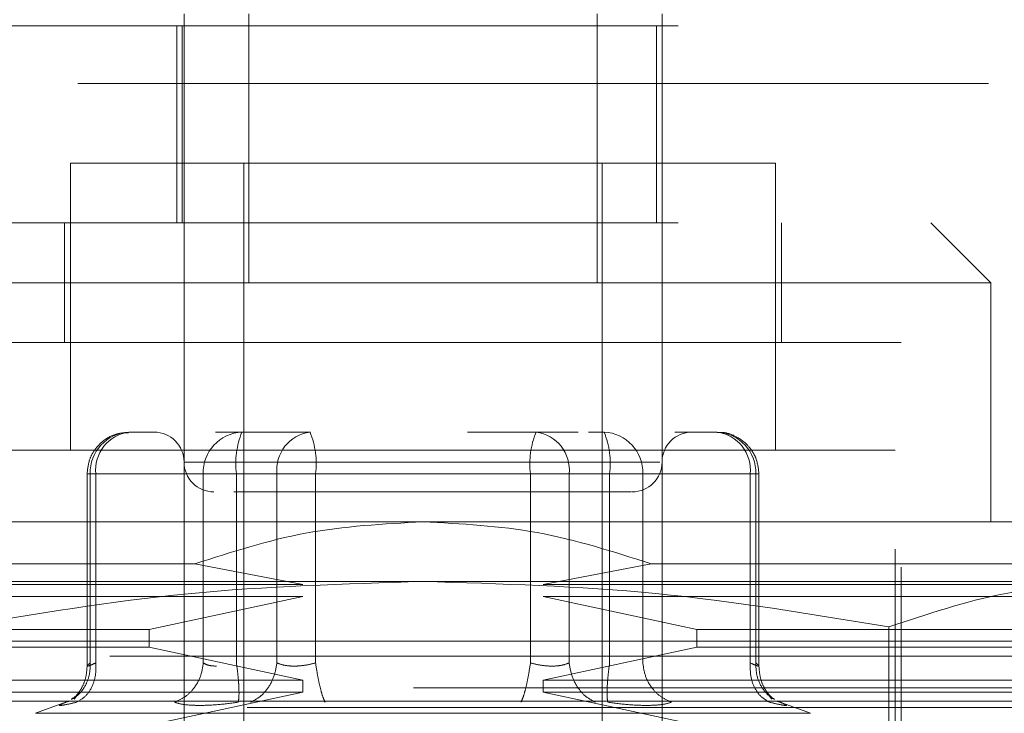
# Model space of a CAD drawing. Units: inches. Extents: x 0 to 23.4, y 0 to 16.5.
# Drawn here: x 7.6 to 7.7, y 13.2 to 13.2 of the extents above; entities that cross this region are included whole.
import ezdxf

# ---------------------------------------------------------------- set-up
doc = ezdxf.new("R2010")
doc.units = ezdxf.units.IN
doc.header["$MEASUREMENT"] = 0
doc.linetypes.add('HIDDEN', pattern=[0.07500000000000001, 0.05, -0.025])

msp = doc.modelspace()

# ---------------------------------------------------------------- linework, layer by layer
at = {"color": 7, "linetype": 'HIDDEN', "lineweight": 0}
for p, q in [((7.7249671032, 13.3657319861), (7.7249671032, 13.2407319861)), ((7.6366140849, 13.2319755556), (7.6366140849, 13.2483909731)), ((7.6437275713, 13.2188521961), (7.6437275713, 13.2483909731)), ((7.6819940367, 13.2483909731), (7.6819940367, 13.2188521961)), ((7.6891075232, 13.2483909731), (7.6891075232, 13.2470674192)), ((7.5908791767, 13.2470674192), (7.7542125101, 13.2470674192)), ((7.6358266833, 13.2254138759), (7.6358266833, 13.2470674192)), ((7.6364254366, 13.2470674192), (7.6364254366, 13.2254138759)), ((7.6885087699, 13.2254138759), (7.6885087699, 13.2470674192)), ((7.6891075232, 13.2254138759), (7.6891075232, 13.2470674192)), ((7.7249671032, 13.2407319861), (7.5999671032, 13.2407319861)), ((7.7015747148, 13.2319755556), (7.6241468933, 13.2319755556)), ((7.6241468933, 13.2319755556), (7.6241468933, 13.2004794926)), ((7.6366140849, 13.2319755556), (7.6366140849, 13.2188521961)), ((7.6431757646, 13.2319755556), (7.6431757646, 13.1335503588)), ((7.6825458434, 13.1335503588), (7.6825458434, 13.2319755556)), ((7.7015747148, 13.2004794926), (7.7015747148, 13.2319755556)), ((7.5908791767, 13.2254138759), (7.7542125101, 13.2254138759)), ((7.6234907253, 13.2254138759), (7.6234907253, 13.2122905163)), ((7.6891075232, 13.2254138759), (7.6891075232, 13.2188521961)), ((7.7022308828, 13.2122905163), (7.7022308828, 13.2254138759)), ((7.725196762, 13.2188521961), (7.7186350822, 13.2254138759)), ((7.662860804, 13.2188521961), (7.600524846, 13.2188521961)), ((7.6366140849, 13.1335503588), (7.6366140849, 13.2188521961)), ((7.725196762, 13.2188521961), (7.662860804, 13.2188521961)), ((7.6891075232, 13.2188521961), (7.6891075232, 13.1335503588)), ((7.725196762, 13.1926054769), (7.725196762, 13.2188521961)), ((7.662860804, 13.2122905163), (7.6103673657, 13.2122905163)), ((7.7153542423, 13.2122905163), (7.662860804, 13.2122905163)), ((7.7153542423, 13.0876186003), (7.7153542423, 13.2122905163)), ((7.6334567086, 13.2024479966), (7.6305678044, 13.2024479966)), ((7.6429765979, 13.2024479966), (7.6400876938, 13.2024479966)), ((7.6504947647, 13.2024479966), (7.6429765979, 13.2024479966)), ((7.6752695975, 13.2024479966), (7.6677514307, 13.2024479966)), ((7.6798988602, 13.2024479966), (7.6752695975, 13.2024479966)), ((7.6810472198, 13.2024479966), (7.6827450101, 13.2024479966)), ((7.6951538036, 13.2024479966), (7.6905245409, 13.2024479966)), ((7.7146980744, 13.2004794926), (7.6110235337, 13.2004794926)), ((7.7146980744, 13.0895871042), (7.7146980744, 13.2004794926)), ((7.6888762068, 13.1991671567), (7.6366177614, 13.1991671567)), ((7.6259746286, 13.1978548207), (7.6259746286, 13.1767346324)), ((7.6269292864, 13.1978548207), (7.6259746374, 13.1978548207)), ((7.6387296161, 13.1978548207), (7.6263208226, 13.1978548207)), ((7.6263208226, 13.1978548207), (7.6263208226, 13.1771123987)), ((7.6269292864, 13.1978548207), (7.6269292864, 13.1771123987)), ((7.6269292864, 13.1978548207), (7.6468134925, 13.1978548207)), ((7.6401733051, 13.1978548207), (7.6387296161, 13.1978548207)), ((7.6387296161, 13.1978548207), (7.6387296161, 13.1771123987)), ((7.6423681341, 13.1978548207), (7.6401733051, 13.1978548207)), ((7.6423681341, 13.1978548207), (7.6423681341, 13.1771123987)), ((7.6746611337, 13.1978548207), (7.6423681341, 13.1978548207)), ((7.6468134925, 13.1978548207), (7.6510604743, 13.1978548207)), ((7.6468134925, 13.1771123987), (7.6468134925, 13.1978548207)), ((7.6510604743, 13.1978548207), (7.6833534739, 13.1978548207)), ((7.6510604743, 13.1771123987), (7.6510604743, 13.1978548207)), ((7.6746611337, 13.1771123987), (7.6746611337, 13.1978548207)), ((7.6789081156, 13.1978548207), (7.6746611337, 13.1978548207)), ((7.6789081156, 13.1978548207), (7.6789081156, 13.1771123987)), ((7.6987923216, 13.1978548207), (7.6789081156, 13.1978548207)), ((7.6833534739, 13.1978548207), (7.685548303, 13.1978548207)), ((7.6833534739, 13.1771123987), (7.6833534739, 13.1978548207)), ((7.685548303, 13.1978548207), (7.6869919919, 13.1978548207)), ((7.6869919919, 13.1978548207), (7.6994007854, 13.1978548207)), ((7.6869919919, 13.1771123987), (7.6869919919, 13.1978548207)), ((7.6987923216, 13.1771123987), (7.6987923216, 13.1978548207)), ((7.6987923216, 13.1978548207), (7.6997469706, 13.1978548207)), ((7.6994007854, 13.1978548207), (7.6994007854, 13.1771123987)), ((7.6997469794, 13.1767346324), (7.6997469794, 13.1978548207)), ((7.662860804, 13.1926054769), (7.5972440061, 13.1926054769)), ((7.7284776019, 13.1926054769), (7.662860804, 13.1926054769)), ((7.5972440061, 13.1879879985), (7.6378150579, 13.1879879985)), ((7.6496719909, 13.1857157131), (7.6378150579, 13.1879879985)), ((7.6879065501, 13.1879879985), (7.6760496172, 13.1857157131)), ((7.7284776019, 13.1879879985), (7.6879065501, 13.1879879985)), ((7.662860804, 13.1860437971), (7.5861459553, 13.1860437971)), ((7.5972440061, 13.1857157131), (7.6496719909, 13.1857157131)), ((7.7395756528, 13.1860437971), (7.662860804, 13.1860437971)), ((7.6760496172, 13.1857157131), (7.7284776019, 13.1857157131)), ((7.6496719909, 13.1844033772), (7.5972440061, 13.1844033772)), ((7.6327914097, 13.1807944533), (7.6496719909, 13.1844033772)), ((7.6760496172, 13.1844033772), (7.6929301983, 13.1807944533)), ((7.7284776019, 13.1844033772), (7.6760496172, 13.1844033772)), ((7.5972440061, 13.1807944533), (7.6327914097, 13.1807944533)), ((7.6327914097, 13.1788259493), (7.6327914097, 13.1807944533)), ((7.6929301983, 13.1807944533), (7.6929301983, 13.1788259493)), ((7.6929301983, 13.1807944533), (7.7284776019, 13.1807944533)), ((7.7140040365, 13.1810560262), (7.7140040367, 13.1647848488)), ((7.5972440061, 13.1794821173), (7.662860804, 13.1794821173)), ((7.662860804, 13.1794821173), (7.7284776019, 13.1794821173)), ((7.6327914097, 13.1788259493), (7.5972440061, 13.1788259493)), ((7.6496719909, 13.1752170255), (7.6327914097, 13.1788259493)), ((7.6929301983, 13.1788259493), (7.6760496172, 13.1752170255)), ((7.7284776019, 13.1788259493), (7.6929301983, 13.1788259493)), ((7.7284776019, 13.1778416974), (7.5972440061, 13.1778416974)), ((7.5972440061, 13.1752170255), (7.6496719909, 13.1752170255)), ((7.6496719909, 13.1739046895), (7.6496719909, 13.1752170255)), ((7.6760496172, 13.1752170255), (7.6760496172, 13.1739046895)), ((7.6760496172, 13.1752170255), (7.7284776019, 13.1752170255)), ((3.4618093578, 13.1743685983), (8.0075426911, 13.1743685983)), ((7.6496719909, 13.1739046895), (7.5972440061, 13.1739046895)), ((7.6327914097, 13.1702957656), (7.6496719909, 13.1739046895)), ((7.6760496172, 13.1739046895), (7.6929301983, 13.1702957656)), ((7.7284776019, 13.1739046895), (7.6760496172, 13.1739046895)), ((7.662860804, 13.1729204375), (7.5923227463, 13.1729204375)), ((7.623834747, 13.1728683394), (7.6202964467, 13.1715805034)), ((7.6241579605, 13.1728998684), (7.6236444842, 13.1727962252)), ((7.6248094264, 13.1734667969), (7.6245517461, 13.1731204508)), ((7.7333988618, 13.1729204375), (7.662860804, 13.1729204375)), ((7.701169862, 13.1731204508), (7.7009121817, 13.1734667969)), ((7.7015635387, 13.172900624), (7.7020771238, 13.1727962252)), ((7.7054251613, 13.1715805034), (7.7017651608, 13.1729126346)), ((3.4435343578, 13.1722019317), (8.0258176911, 13.1722019317)), ((7.7053669436, 13.1715805034), (7.6203546645, 13.1715805034))]:
    msp.add_line(p, q, dxfattribs=at)
for centre, radius, start, end in [((7.6307479565, 13.1980213945), 0.0044302664935909, 92.3305138707, 182.1547735845), ((7.631107753, 13.198282545), 0.0042003013586376, 97.3858084713, 185.8446635487), ((7.633333245, 13.1991671567), 0.0032808398950133, 360, 90), ((7.64315675, 13.1980213945), 0.0044302664935945, 92.3305138707, 182.1547735845), ((7.6514927314, 13.1989829637), 0.009194073198274, 157.8596418973, 187.0481425676), ((7.6509919591, 13.198282545), 0.0042003013586418, 97.3858084714, 185.8446635486), ((7.6419358771, 13.1989829637), 0.0091940731981734, 352.9518574322, 22.1403581028), ((7.683785731, 13.1989829637), 0.0091940731982959, 157.8596418973, 187.0481425676), ((7.6747296489, 13.198282545), 0.0042003013586372, 354.1553364512, 82.6141915287), ((7.6825648581, 13.1980213945), 0.0044302664935915, 357.8452264155, 87.6694861293), ((7.6742288766, 13.1989829637), 0.0091940731982653, 352.9518574323, 22.1403581027), ((7.6923883631, 13.1991671567), 0.0032808398950124, 90, 180), ((7.694613855, 13.198282545), 0.0042003013586317, 354.1553364512, 82.6141915288), ((7.6949736516, 13.1980213945), 0.0044302664935946, 357.8452264156, 87.6694861292), ((7.6398949248, 13.1991671567), 0.0032808398950142, 180, 270), ((7.6858266833, 13.1991671567), 0.0032808398950124, 270, 0)]:
    msp.add_arc(centre, radius, start, end, dxfattribs=at)
for points, knots in [([(7.630530215653228, 13.20238396085022), (7.630125294382786, 13.2023749598617), (7.629172342662835, 13.20235377671296), (7.627830175435007, 13.2016473644191), (7.626824187455709, 13.20062085046234), (7.626128919675928, 13.1993371255391), (7.626032669334625, 13.19841242958157), (7.625974628589837, 13.19785482073207)], [0, 0, 0, 0, 0.1686760665662624, 0.3969664215796051, 0.6136499640840619, 0.767023747347907, 0.9999999999999999, 0.9999999999999999, 0.9999999999999999, 0.9999999999999999]), ([(7.699746979443661, 13.19785482073208), (7.699683577781999, 13.19844500582761), (7.699592666361553, 13.1992912701676), (7.699005126789473, 13.20042118928357), (7.698272201803458, 13.20132318291082), (7.697083910094062, 13.20208597990954), (7.695976950034267, 13.2024863632149), (7.695323711683122, 13.20240686064258), (7.695186274726789, 13.20239013383599)], [0, 0, 0, 0, 0.2455134323506479, 0.3520408501635908, 0.5297921922521608, 0.7252152374770328, 0.9421871337748269, 1, 1, 1, 1]), ([(7.642067759400769, 13.19588631679507), (7.642399549259602, 13.19588631679507), (7.643865318540802, 13.19588631679507), (7.646672549965347, 13.19588631679507), (7.648844339693842, 13.19588631679507)], [0, 0, 0, 0, 0.2263588568055379, 1, 1, 1, 1]), ([(7.648844339693842, 13.19588631679507), (7.65132020037821, 13.19588631679507), (7.655142646379309, 13.19588631679507), (7.661128770322795, 13.19588631679507), (7.665830047028049, 13.19588631679507), (7.670427853264342, 13.19588631679507), (7.67588342384299, 13.19588631679507), (7.681520365433775, 13.19588631679507), (7.684780558821949, 13.19588631679507), (7.685859116292077, 13.19588631679507), (7.685748297787224, 13.19588631679507), (7.685718429013768, 13.19588631679507)], [0, 0, 0, 0, 0.16889242773923, 0.2607506105265724, 0.3526777806852909, 0.444535994526173, 0.5364631957612788, 0.7053556235005077, 0.8742480512397395, 0.9661062340271328, 1, 1, 1, 1]), ([(7.637815057938215, 13.1879879985293), (7.641831530592485, 13.18928448192422), (7.649977731825118, 13.19191400676826), (7.658526827509388, 13.19237286038886), (7.662860804016749, 13.19260547690005)], [0, 0, 0, 0, 0.4930485436797544, 1, 1, 1, 1]), ([(7.662860804016749, 13.19260547690005), (7.66706722227176, 13.19238633171864), (7.675615897180727, 13.19194096447264), (7.68376649480609, 13.18931953865784), (7.687906550095282, 13.18798799852929)], [0, 0, 0, 0, 0.4920550026528348, 1, 1, 1, 1]), ([(7.611717571509803, 13.18105602623645), (7.62015248074965, 13.18246545526563), (7.637086215053336, 13.18529499332245), (7.654247682563776, 13.18579356856221), (7.662860804016749, 13.18604379711003)], [0, 0, 0, 0, 0.4981127664208471, 1, 1, 1, 1]), ([(7.662860804016749, 13.18604379711003), (7.671403426519346, 13.18579762400623), (7.688564846568494, 13.18530308265925), (7.705499250745299, 13.18247589475932), (7.714004036523713, 13.18105602623645)], [0, 0, 0, 0, 0.4977806310975236, 1, 1, 1, 1]), ([(7.714004036523713, 13.18105602623645), (7.718221491143635, 13.18246545526563), (7.726688358295473, 13.18529499332244), (7.735269092050695, 13.18579356856221), (7.739575652777182, 13.18604379711003)], [0, 0, 0, 0, 0.4981127664208957, 1, 1, 1, 1]), ([(7.624251341144715, 13.1731586988675), (7.624477668023698, 13.17327717635884), (7.625140182053737, 13.173623988901), (7.62582484292539, 13.17461078408477), (7.626295266801254, 13.17585865490144), (7.62631230426705, 13.17669449757824), (7.626320822587556, 13.17711239868503)], [0, 0, 0, 0, 0.1677272566866291, 0.4909786291134492, 0.7455016354409252, 1, 1, 1, 1]), ([(7.624814549839474, 13.17279622522998), (7.625185069626012, 13.17301489582672), (7.625926057997055, 13.17345220680218), (7.626612084657959, 13.17460381372636), (7.626958142730594, 13.17586022107917), (7.626938904867901, 13.17669501962063), (7.626929286402207, 13.17711239868503)], [0, 0, 0, 0, 0.2797722220253199, 0.5595057824006608, 0.7797635533818137, 1, 1, 1, 1]), ([(7.626929286402206, 13.17711239868503), (7.626709070666604, 13.17701270357374), (7.626273148664317, 13.17681535485832), (7.625967586580282, 13.17673699060608), (7.625949145229058, 13.17681535479073), (7.626196078677178, 13.17701270357022), (7.626320822587556, 13.17711239868503)], [0, 0, 0, 0, 0.25258624394156, 0.5000001517081213, 0.7474139824375106, 1, 1, 1, 1]), ([(7.638729616084511, 13.17711239868503), (7.638648919846149, 13.17658129402904), (7.638487538520819, 13.17551915811026), (7.637682543394229, 13.1742230789617), (7.636683433292498, 13.17328639625685), (7.635944755238419, 13.17295961029902), (7.635575434091113, 13.17279622522998)], [0, 0, 0, 0, 0.2797722220252885, 0.5595057824005515, 0.7797635533817986, 0.9999999999999999, 0.9999999999999999, 0.9999999999999999, 0.9999999999999999]), ([(7.63872961608451, 13.17711239868503), (7.63890749635881, 13.17700929129694), (7.639257595126304, 13.17680635834313), (7.639871377110222, 13.17677452168629), (7.64017330507523, 13.17675886078834)], [0, 0, 0, 0, 0.5080859769174213, 1, 1, 1, 1]), ([(7.642572242656535, 13.17279622522998), (7.642605946650752, 13.17301489582673), (7.642673349981635, 13.17345220680218), (7.642639258053038, 13.17460381372636), (7.642534770978265, 13.17586022107917), (7.642423677950188, 13.17669501962063), (7.642368134125162, 13.17711239868503)], [0, 0, 0, 0, 0.2797722220254272, 0.5595057824005437, 0.7797635533817693, 1, 1, 1, 1]), ([(7.646813492479145, 13.17711239868504), (7.646722434555444, 13.17658129402904), (7.646540331291312, 13.17551915811027), (7.645797167841016, 13.1742230789617), (7.644902535425684, 13.17328639625685), (7.644256198438726, 13.17295961029902), (7.643933045589862, 13.17279622522998)], [0, 0, 0, 0, 0.2797722220251369, 0.5595057824002877, 0.7797635533816571, 1, 1, 1, 1]), ([(7.651060474334444, 13.17711239868503), (7.650661008982199, 13.17701270357373), (7.649870258331613, 13.17681535485831), (7.648684346559643, 13.17673699060607), (7.647608763144943, 13.17681535479072), (7.647080404547885, 13.17701270357021), (7.646813492479145, 13.17711239868503)], [0, 0, 0, 0, 0.2525862439355397, 0.5000001516998525, 0.7474139824311659, 1, 1, 1, 1]), ([(7.651060474334444, 13.17711239868503), (7.651144333218275, 13.17658129402904), (7.651312039397501, 13.17551915811026), (7.651603801867454, 13.1742230789617), (7.65187445165682, 13.17328639625685), (7.652024766154594, 13.17295961029902), (7.652099919765112, 13.17279622522998)], [0, 0, 0, 0, 0.2797722220253327, 0.5595057824005812, 0.7797635533817374, 1, 1, 1, 1]), ([(7.674661133699055, 13.17711239868504), (7.674577274815224, 13.17658129402904), (7.674409568636, 13.17551915811027), (7.674117806166046, 13.1742230789617), (7.673847156376679, 13.17328639625686), (7.673696841878906, 13.17295961029903), (7.673621688268388, 13.17279622522998)], [0, 0, 0, 0, 0.2797722220253437, 0.5595057824006381, 0.7797635533817685, 1, 1, 1, 1]), ([(7.674661133699055, 13.17711239868504), (7.675060599051297, 13.17701270357374), (7.675851349701881, 13.17681535485832), (7.677037261473848, 13.17673699060607), (7.678112844888552, 13.17681535479073), (7.678641203485614, 13.17701270357022), (7.678908115554355, 13.17711239868504)], [0, 0, 0, 0, 0.2525862439341028, 0.5000001516977746, 0.7474139824296008, 1, 1, 1, 1]), ([(7.678908115554355, 13.17711239868503), (7.678999173478056, 13.17658129402904), (7.679181276742187, 13.17551915811026), (7.679924440192484, 13.1742230789617), (7.680819072607817, 13.17328639625685), (7.681465409594773, 13.17295961029902), (7.681788562443638, 13.17279622522998)], [0, 0, 0, 0, 0.2797722220252494, 0.5595057824005566, 0.7797635533816359, 1, 1, 1, 1]), ([(7.683149365376964, 13.17279622522998), (7.683115661382748, 13.17301489582672), (7.683048258051864, 13.17345220680218), (7.683082349980463, 13.17460381372636), (7.683186837055237, 13.17586022107917), (7.683297930083311, 13.17669501962063), (7.683353473908339, 13.17711239868503)], [0, 0, 0, 0, 0.2797722220252291, 0.5595057824004704, 0.7797635533817264, 1, 1, 1, 1]), ([(7.686991991948989, 13.17711239868503), (7.68707268818735, 13.17658129402904), (7.687234069512681, 13.17551915811026), (7.688039064639272, 13.1742230789617), (7.689038174741004, 13.17328639625685), (7.689776852795081, 13.17295961029902), (7.690146173942386, 13.17279622522998)], [0, 0, 0, 0, 0.2797722220253087, 0.5595057824005568, 0.7797635533817302, 1, 1, 1, 1]), ([(7.698792321631295, 13.17711239868504), (7.698789158985826, 13.17658129402904), (7.698782834131931, 13.17551915811027), (7.699296066788569, 13.1742230789617), (7.700024527100933, 13.17328639625686), (7.700612890657238, 13.17295961029903), (7.700907058194025, 13.17279622522998)], [0, 0, 0, 0, 0.2797722220253177, 0.559505782400631, 0.7797635533818091, 1, 1, 1, 1]), ([(7.698792321631293, 13.17711239868503), (7.6990125373669, 13.17701270357373), (7.699448459369194, 13.17681535485832), (7.69975402145322, 13.17673699060607), (7.699772462804433, 13.17681535479072), (7.699525529356317, 13.17701270357022), (7.699400785445943, 13.17711239868503)], [0, 0, 0, 0, 0.2525862439479086, 0.5000001517163806, 0.74741398244348, 1, 1, 1, 1]), ([(7.699400785445945, 13.17711239868504), (7.699422093838376, 13.17658035766763), (7.699464707678639, 13.17551634915542), (7.700134424651549, 13.17423331776334), (7.700842909514209, 13.17343866402106), (7.701324106319198, 13.17319927748523), (7.701459474830163, 13.17313193414761)], [0, 0, 0, 0, 0.3230702028700299, 0.6460957607535457, 0.9004409642891766, 1, 1, 1, 1]), ([(7.625974799897678, 13.17678228504796), (7.625947285257377, 13.17638749684487), (7.625891738426923, 13.17559049448026), (7.625493200129393, 13.17451861065134), (7.624920432920887, 13.17361458915316), (7.624487591339953, 13.17326523348635), (7.624265992673977, 13.17308637647925)], [0, 0, 0, 0, 0.2394959759458927, 0.4834968665445866, 0.7355697548759893, 0.9999999999999999, 0.9999999999999999, 0.9999999999999999, 0.9999999999999999]), ([(7.70145561535953, 13.17308637647925), (7.701234016693555, 13.17326523348635), (7.700801175112623, 13.17361458915315), (7.700228407904113, 13.17451861065134), (7.69982986960658, 13.17559049448026), (7.699774322776126, 13.17638749684487), (7.699746808135823, 13.17678228504797)], [0, 0, 0, 0, 0.2644302451243693, 0.5165031334557184, 0.7605040240543801, 0.9999999999999999, 0.9999999999999999, 0.9999999999999999, 0.9999999999999999]), ([(7.623644484229924, 13.1727962252301), (7.623392602639833, 13.17269518500172), (7.622891119809154, 13.17249401928841), (7.622929396216892, 13.1724169886185), (7.623512930518412, 13.17249462824671), (7.624379322862975, 13.17269537919844), (7.624814549839741, 13.1727962252301)], [0, 0, 0, 0, 0.2514509957509793, 0.5006255402780324, 0.7491422474551898, 1, 1, 1, 1]), ([(7.638328794838103, 13.1724426873334), (7.637745646762586, 13.17245769019516), (7.636573988716326, 13.1724878338661), (7.635909306402636, 13.1726931121743), (7.635575444342599, 13.17279622103916)], [0, 0, 0, 0, 0.4977118344209449, 1, 1, 1, 1]), ([(7.642572214860708, 13.17279622102641), (7.641805721549661, 13.17269311217572), (7.640279712602783, 13.17248783311276), (7.638977115384601, 13.17245768998337), (7.638328794838103, 13.1724426873334)], [0, 0, 0, 0, 0.5022862497725892, 0.9999999999999999, 0.9999999999999999, 0.9999999999999999, 0.9999999999999999]), ([(7.68314936537682, 13.1727962252301), (7.683915868791925, 13.17269311473052), (7.685441887518317, 13.17248783377527), (7.686744492978547, 13.17245769013506), (7.687392813195395, 13.1724426873334)], [0, 0, 0, 0, 0.502289652052965, 1, 1, 1, 1]), ([(7.687392813195395, 13.1724426873334), (7.687975962766192, 13.17245768974257), (7.689147622967985, 13.17248783248233), (7.689812303010232, 13.17269311176091), (7.690146163689697, 13.17279622103916)], [0, 0, 0, 0, 0.4977121949725631, 0.9999999999999999, 0.9999999999999999, 0.9999999999999999, 0.9999999999999999]), ([(7.702077123803575, 13.1727962252301), (7.702329004628707, 13.17269518525857), (7.702830485343243, 13.17249402029456), (7.70279221210898, 13.17241698849723), (7.702208678708235, 13.17249462786395), (7.701342285959438, 13.1726953789801), (7.700907058193758, 13.1727962252301)], [0, 0, 0, 0, 0.2514512723353085, 0.5006254988053553, 0.7491418889480351, 1, 1, 1, 1])]:
    msp.add_open_spline(points, degree=3, knots=knots, dxfattribs=at)

doc.saveas('drawing.dxf')
